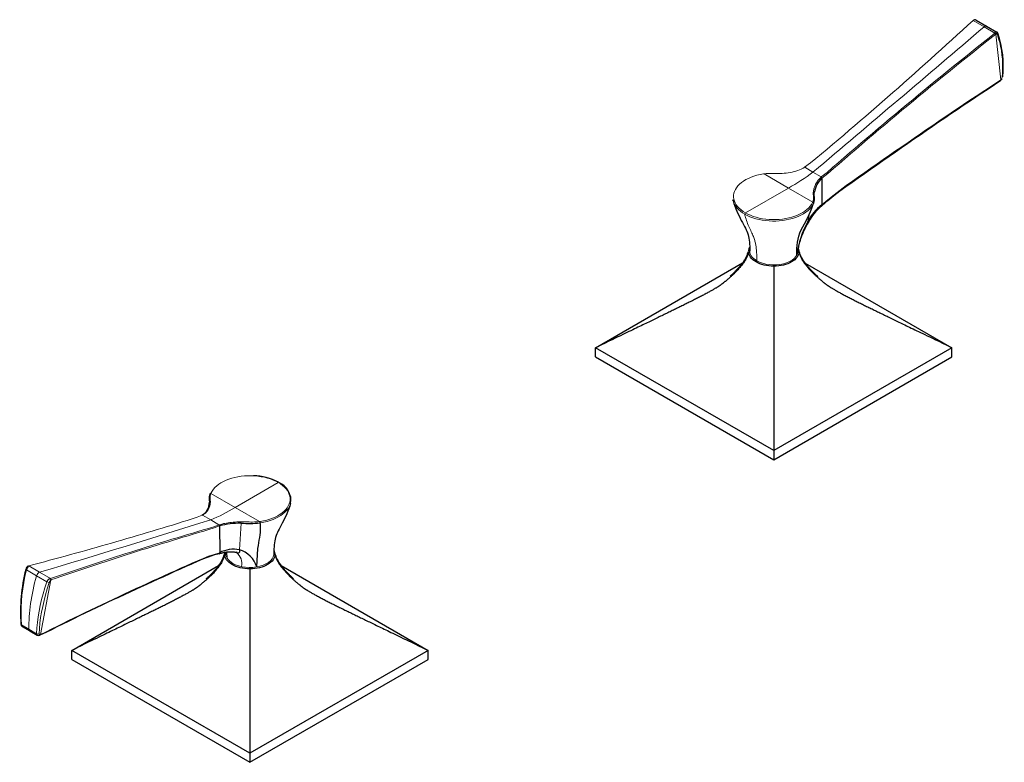
# Model space of a CAD drawing. Units: millimetres. Extents: x 65 to 966, y 259 to 634.
# Drawn here: x 701 to 966, y 283 to 484 of the extents above; entities that cross this region are included whole.
import ezdxf

# ---------------------------------------------------------------- set-up
doc = ezdxf.new("R2010")
doc.units = ezdxf.units.MM
doc.layers.get('0').update_dxf_attribs({"color": 106, "lineweight": 0})

# ---------------------------------------------------------------- blocks, each defined once
blk = doc.blocks.new('d', base_point=(166.35051, 271.420441))
at = {"color": 0, "linetype": 'Continuous', "lineweight": 0}
for p, q in [((957.957416, 483.417476), (960.892289, 481.719626)), ((963.833034, 480.025187), (960.892289, 481.719626)), ((965.410728, 467.435566), (964.042116, 479.728085)), ((965.410784, 467.436276), (965.791915, 468.027807)), ((901.319483, 442.004054), (901.491685, 442.027204)), ((901.491685, 442.027204), (908.075486, 438.202295)), ((912.465345, 443.802341), (914.711655, 442.505432)), ((916.957966, 441.208525), (914.711655, 442.505432)), ((908.075486, 438.202295), (896.451026, 431.515076)), ((914.659535, 434.424743), (908.075486, 438.202295)), ((914.618535, 434.325546), (914.659535, 434.424743)), ((914.659535, 434.424743), (914.898402, 434.145945)), ((914.898402, 434.145945), (914.855455, 434.041549)), ((896.451026, 431.515076), (896.277701, 431.168979)), ((913.288737, 429.14001), (913.662951, 430.971306)), ((758.763186, 351.996798), (770.387646, 358.732349)), ((752.219465, 355.921119), (752.179311, 355.821664)), ((752.179311, 355.821664), (758.763186, 351.996798)), ((765.34716, 348.219203), (758.763186, 351.996798)), ((749.880706, 349.934056), (752.127017, 348.637148)), ((754.373328, 347.34024), (752.127017, 348.637148)), ((765.519029, 348.242906), (765.34716, 348.219203)), ((765.34716, 348.219203), (765.401772, 347.834025)), ((765.547896, 347.854153), (765.488511, 348.23777)), ((759.900871, 340.581484), (760.315206, 347.776572)), ((765.401772, 347.834025), (765.582529, 347.858785)), ((756.487158, 340.005362), (756.616801, 338.27721)), ((702.369947, 335.145107), (705.121997, 333.556211)), ((703.005639, 336.220999), (705.946384, 334.526539)), ((707.874046, 331.967314), (705.121997, 333.556211)), ((708.881256, 332.82871), (705.946384, 334.526539)), ((706.163924, 317.759355), (709.025469, 332.494155)), ((708.574735, 331.78576), (707.874046, 331.967314)), ((703.082304, 319.128549), (701.044658, 320.304984)), ((701.044658, 320.304984), (701.266877, 319.858081)), ((703.082304, 319.128549), (705.119949, 317.952114))]:
    blk.add_line(p, q, dxfattribs=at)
at = {"color": 0, "linetype": 'Continuous', "lineweight": 30}
for p, q in [((958.748335, 483.510356), (961.559, 481.887618)), ((961.559, 481.887618), (964.369664, 480.26488)), ((964.607957, 479.948317), (964.395239, 480.247565)), ((965.735024, 467.647143), (965.339198, 467.250562)), ((917.136808, 440.894653), (916.958679, 441.203088)), ((917.139607, 440.89632), (917.142502, 433.650506)), ((915.054621, 434.652851), (915.056629, 436.807793)), ((893.139717, 434.784062), (893.088808, 435.015545)), ((897.354232, 421.185588), (897.629573, 422.173071)), ((910.708438, 422.002557), (910.905795, 421.185581)), ((856.046889, 395.108715), (895.688182, 417.995626)), ((912.610791, 417.97314), (952.212999, 395.108794)), ((904.130013, 417.112575), (904.129932, 367.348116)), ((856.045121, 392.660245), (856.046889, 395.108715)), ((904.130013, 367.348069), (856.047026, 395.108794)), ((952.213137, 395.108874), (904.129876, 367.34799)), ((952.214905, 392.658362), (952.213137, 395.108874)), ((856.04349, 392.659303), (904.130013, 364.896537)), ((904.131644, 364.897478), (952.214905, 392.658362)), ((904.129876, 367.34799), (904.131644, 364.897478)), ((754.557849, 347.029648), (754.381596, 347.339165)), ((754.554963, 347.028032), (754.557671, 339.78211)), ((764.567699, 335.991383), (764.877898, 340.923717)), ((769.209177, 340.52342), (769.484438, 339.535923)), ((754.407982, 339.523073), (754.557593, 339.782178)), ((755.932875, 339.53593), (755.991529, 339.924421)), ((756.184281, 339.95932), (756.209268, 339.534555)), ((759.25976, 339.833029), (759.052877, 339.905866)), ((714.625533, 313.459057), (754.266826, 336.345968)), ((762.708657, 335.462917), (762.708575, 285.698457)), ((771.189435, 336.323482), (810.791643, 313.459136)), ((709.025469, 332.494155), (708.574735, 331.78576)), ((701.251556, 319.866921), (703.289202, 318.690486)), ((703.289202, 318.690486), (705.311256, 317.523052)), ((705.311322, 317.523012), (705.424067, 317.471742)), ((714.622134, 311.009645), (762.708657, 283.246879)), ((714.623765, 311.010587), (714.625533, 313.459057)), ((762.708657, 285.698411), (714.62567, 313.459136)), ((810.79178, 313.459215), (762.708519, 285.698332)), ((762.710287, 283.24782), (810.793548, 311.008704)), ((810.793548, 311.008704), (810.79178, 313.459215)), ((762.708519, 285.698332), (762.710287, 283.24782))]:
    blk.add_line(p, q, dxfattribs=at)
at = {"color": 0, "linetype": 'Continuous', "lineweight": 0}
for points in [[(957.943909, 483.406342), (956.503967, 482.10907), (955.079102, 480.804871), (953.651062, 479.502716), (952.22052, 478.202087), (950.787415, 476.902588), (949.351685, 475.604279), (947.913147, 474.307312), (946.47168, 473.011749), (945.027283, 471.717712), (943.579834, 470.425262), (942.129272, 469.134491), (940.675659, 467.845459), (939.219055, 466.558197), (937.759338, 465.272736), (936.296631, 463.989044), (934.830994, 462.707062), (933.362244, 461.426758), (931.890503, 460.148132), (930.41571, 458.871124), (928.937805, 457.595764), (927.456726, 456.322052), (925.972473, 455.049896), (924.484985, 453.779327), (922.994446, 452.510284), (921.500977, 451.243011), (920.005005, 449.977783), (918.506714, 448.714844), (917.006714, 447.454132), (915.504944, 446.196564), (913.995422, 444.970673), (912.460999, 443.804962)], [(963.820007, 480.013794), (962.229065, 478.732574), (960.626953, 477.459625), (959.028442, 476.184845), (957.432617, 474.908539), (955.838989, 473.630554), (954.247742, 472.350891), (952.659119, 471.069397), (951.073181, 469.786072), (949.490234, 468.500824), (947.910339, 467.213684), (946.333557, 465.924652), (944.760071, 464.633698), (943.189819, 463.340912), (941.622925, 462.046234), (940.059204, 460.749725), (938.498657, 459.451355), (936.941223, 458.151093), (935.386841, 456.848938), (933.835571, 455.544861), (932.287415, 454.2388), (930.74231, 452.930695), (929.200195, 451.620605), (927.661011, 450.308502), (926.125, 448.994537), (924.592468, 447.679108), (923.063721, 446.362488), (921.539246, 445.044708), (920.019287, 443.726013), (918.498291, 442.434509), (916.962463, 441.206024)], [(964.042114, 479.728088), (962.453918, 478.447083), (960.852295, 477.175415), (959.252869, 475.901154), (957.655945, 474.625732), (956.061584, 473.348694), (954.470032, 472.069916), (952.881409, 470.789368), (951.295776, 469.506989), (949.713196, 468.222687), (948.133789, 466.936462), (946.557495, 465.648254), (944.984436, 464.358154), (943.41449, 463.066101), (941.847656, 461.772125), (940.283997, 460.476227), (938.723389, 459.178436), (937.165894, 457.878723), (935.611572, 456.577057), (934.060364, 455.273529), (932.51239, 453.968109), (930.96759, 452.660797), (929.426025, 451.351562), (927.887695, 450.040314), (926.352661, 448.726959), (924.820801, 447.411438), (923.291931, 446.094666), (921.766296, 444.775848), (920.243713, 443.455536), (918.718567, 442.159912), (917.139587, 440.89682)], [(965.791931, 468.027802), (965.868958, 469.318756), (965.900635, 470.581879), (965.887268, 471.81601), (965.827637, 473.018616), (965.720398, 474.187561), (965.567444, 475.321991), (965.368225, 476.419861), (965.122131, 477.479553), (964.829224, 478.500275), (964.472168, 479.528229)], [(917.142517, 433.650513), (918.75885, 435.052032), (920.392517, 436.3862), (922.040588, 437.650421), (923.699463, 438.849182), (925.361938, 440.031464), (927.026306, 441.209381), (928.691956, 442.384155), (930.358582, 443.555054), (932.025818, 444.722748), (933.693176, 445.887177), (935.360413, 447.048615), (937.027344, 448.207245), (938.693726, 449.363098), (940.359558, 450.516205), (942.024902, 451.666595), (943.68988, 452.814148), (945.354675, 453.95874), (947.019653, 455.10022), (948.685242, 456.238373), (950.351868, 457.372925), (952.020142, 458.503601), (953.690491, 459.630096), (955.363708, 460.752075), (957.040283, 461.869141), (958.720947, 462.980927), (960.406372, 464.087189), (962.096985, 465.187378), (963.76593, 466.298035), (965.410706, 467.435577)], [(896.45105, 431.515076), (895.83728, 431.900482), (895.280945, 432.313934), (894.786499, 432.752899), (894.357361, 433.214264), (893.996216, 433.69458), (893.70575, 434.190857), (893.487854, 434.699615), (893.34436, 435.217102), (893.276184, 435.739624), (893.283875, 436.263611), (893.367371, 436.785431), (893.526062, 437.301392), (893.758545, 437.8078), (894.06366, 438.3013), (894.440063, 438.778839), (894.885071, 439.237152), (895.394714, 439.672821), (895.96521, 440.082489), (896.592712, 440.462891), (897.273132, 440.811615), (898.002319, 441.126221), (898.776184, 441.404388), (899.588318, 441.643982), (900.430603, 441.843079), (901.319458, 442.004059)], [(901.491638, 442.027313), (902.027466, 442.086548), (902.568604, 442.127747), (903.112671, 442.1521), (903.658203, 442.159485), (904.203369, 442.144897), (904.746155, 442.115204), (905.291321, 442.107574), (905.836975, 442.119019), (906.382141, 442.143524), (906.925903, 442.183655), (907.467224, 442.240265), (908.005066, 442.313599), (908.538147, 442.403961), (909.065308, 442.511719), (909.585144, 442.637329), (910.096436, 442.781219), (910.597412, 442.944122), (911.086365, 443.12674), (911.561279, 443.329712), (912.019165, 443.553192), (912.465332, 443.802338)], [(914.659546, 434.424744), (914.735596, 434.640411), (914.795959, 434.857819), (914.841553, 435.076355), (914.872925, 435.295715), (914.890076, 435.515656), (914.891602, 435.735809), (914.871948, 435.955658), (914.83551, 436.175659), (914.802856, 436.398285), (914.79071, 436.622955), (914.792725, 436.848999), (914.803284, 437.076172), (914.823425, 437.304443), (914.854675, 437.533691), (914.897278, 437.763855), (914.951233, 437.994751), (915.016479, 438.226227), (915.09314, 438.458191), (915.181213, 438.69046), (915.280823, 438.922821), (915.39209, 439.155182), (915.515137, 439.387299), (915.650208, 439.618988), (915.797485, 439.849976), (915.957336, 440.080017), (916.130005, 440.308838), (916.315613, 440.536072), (916.514343, 440.761078), (916.726196, 440.983246), (916.957947, 441.208527)], [(896.27771, 431.168976), (895.679138, 431.543243), (895.133789, 431.943726), (894.645325, 432.367981), (894.216675, 432.813324), (893.850647, 433.276886), (893.5495, 433.755798), (893.315125, 434.247009), (893.139648, 434.784058)], [(896.27771, 431.168976), (896.961487, 430.806061), (897.695557, 430.477234), (898.474487, 430.184937), (899.292847, 429.931396), (900.144897, 429.718262), (901.024719, 429.546967), (901.926392, 429.418823), (902.843689, 429.334595), (903.77002, 429.294739), (904.698853, 429.299622), (905.623596, 429.349426), (906.537964, 429.443726), (907.435486, 429.581787), (908.309937, 429.762695), (909.15509, 429.985168), (909.965149, 430.247589), (910.734314, 430.548218), (911.457336, 430.884918), (912.129028, 431.255249), (912.744629, 431.656677), (913.299988, 432.086365), (913.791382, 432.541382), (914.215027, 433.018585), (914.568237, 433.514557), (914.856384, 434.042694)], [(896.45105, 431.515076), (897.11731, 431.160339), (897.833862, 430.839905), (898.593689, 430.554626), (899.392212, 430.306854), (900.223633, 430.098389), (901.082336, 429.930664), (901.962219, 429.804871), (902.857666, 429.721893), (903.762329, 429.682251), (904.669434, 429.686432), (905.572754, 429.734283), (906.466064, 429.8255), (907.342896, 429.95932), (908.197388, 430.134979), (909.024353, 430.351807), (909.818176, 430.608154), (910.572815, 430.901855), (911.28241, 431.230713), (911.941467, 431.592468), (912.545654, 431.984772), (913.091003, 432.405212), (913.573608, 432.851349), (913.989624, 433.31958), (914.335693, 433.805267), (914.619202, 434.32547)], [(896.27771, 431.168976), (896.338684, 430.897614), (896.421021, 430.577759), (896.522522, 430.219666), (896.640686, 429.833557), (896.773193, 429.429749), (896.917786, 429.018433), (897.07196, 428.609833), (897.233459, 428.20993), (897.399719, 427.819733), (897.56842, 427.439789), (897.737122, 427.070709), (897.903381, 426.713135), (898.064697, 426.367645), (898.21875, 426.034882), (898.363037, 425.715363), (898.495178, 425.40979), (898.613586, 425.118225), (898.719238, 424.8396), (898.813293, 424.572571), (898.896973, 424.315887), (898.971497, 424.068237), (899.038147, 423.828308), (899.098145, 423.594818), (899.15271, 423.366211), (899.202637, 423.138153), (899.248535, 422.904572), (899.291016, 422.659271), (899.330627, 422.396271), (899.367615, 422.115021), (899.401855, 421.821075), (899.433044, 421.521118), (899.459778, 421.2323), (899.480469, 420.973846), (899.497681, 420.70929), (899.514282, 420.392517), (899.527161, 420.041718), (899.53302, 419.679596), (899.534058, 419.339996), (899.535828, 419.004761), (899.533875, 418.582062)], [(770.387634, 358.732361), (769.720581, 359.086517), (769.005005, 359.407562), (768.2453, 359.692902), (767.446777, 359.940582), (766.615479, 360.149109), (765.756592, 360.316833), (764.876038, 360.442749), (763.980408, 360.525757), (763.075989, 360.565308), (762.168945, 360.561157), (761.265686, 360.513275), (760.372498, 360.422028), (759.495728, 360.288208), (758.641296, 360.112518), (757.814392, 359.895721), (757.020691, 359.639343), (756.266052, 359.345642), (755.556458, 359.016846), (754.897278, 358.655151), (754.292908, 358.262909), (753.747437, 357.842499), (753.264954, 357.396301), (752.849121, 356.927917), (752.503235, 356.442108), (752.219482, 355.921112)], [(770.387634, 358.732361), (771.002441, 358.347443), (771.5578, 357.933472), (772.052185, 357.494476), (772.481445, 357.033142), (772.84259, 356.552765), (773.132996, 356.056641), (773.350708, 355.548279), (773.494202, 355.030914), (773.5625, 354.50827), (773.55481, 353.984222), (773.471375, 353.462372), (773.312683, 352.94635), (773.0802, 352.43988), (772.775085, 351.94635), (772.398682, 351.46875), (771.953674, 351.010345), (771.44397, 350.574585), (770.873352, 350.164917), (770.245667, 349.784515), (769.565063, 349.435852), (768.835693, 349.121185), (768.061829, 348.842865), (767.249695, 348.602997), (766.407471, 348.403625), (765.519165, 348.242523)], [(771.694824, 357.81955), (772.211853, 357.369843), (772.661377, 356.896729), (773.040222, 356.403564), (773.345947, 355.893799), (773.576172, 355.370911), (773.729431, 354.838562), (773.804932, 354.300629), (773.802002, 353.760956), (773.720215, 353.223389), (773.560364, 352.691681), (773.323608, 352.169617), (773.011658, 351.660858), (772.626648, 351.169067), (772.171509, 350.697662), (771.64917, 350.250061), (771.063538, 349.829407), (770.418823, 349.43866), (769.719421, 349.080688), (768.970459, 348.757904), (768.177124, 348.472565), (767.344788, 348.226807), (766.479675, 348.022247), (765.582764, 347.859558)], [(752.179138, 355.821686), (752.103027, 355.605011), (752.042725, 355.386597), (751.99707, 355.167023), (751.965759, 354.946625), (751.948608, 354.72583), (751.947083, 354.504852), (751.966736, 354.28421), (752.003235, 354.065247), (752.035889, 353.848389), (752.047974, 353.632202), (752.045898, 353.417145), (752.0354, 353.20343), (752.015198, 352.991241), (751.983887, 352.780853), (751.941284, 352.572601), (751.887268, 352.366791), (751.82196, 352.163727), (751.745239, 351.963715), (751.657104, 351.76709), (751.557434, 351.574188), (751.446106, 351.385345), (751.322998, 351.200897), (751.187866, 351.02124), (751.040466, 350.846832), (750.880554, 350.67804), (750.707825, 350.51535), (750.522034, 350.359283), (750.323242, 350.210449), (750.111267, 350.06958), (749.880676, 349.934052)], [(703.018677, 336.225189), (704.420227, 336.611298), (705.833984, 336.988068), (707.244629, 337.366486), (708.653076, 337.746155), (710.059631, 338.126984), (711.464478, 338.509003), (712.867371, 338.892303), (714.268311, 339.276886), (715.667053, 339.662842), (717.063538, 340.050232), (718.457642, 340.439026), (719.849304, 340.829285), (721.238525, 341.221008), (722.625183, 341.614227), (724.009277, 342.008881), (725.390808, 342.404968), (726.769836, 342.802521), (728.146362, 343.201508), (729.520508, 343.601929), (730.892273, 344.003815), (732.261597, 344.407135), (733.62854, 344.81192), (734.993042, 345.218201), (736.355225, 345.625977), (737.715088, 346.035217), (739.072632, 346.445923), (740.427734, 346.858032), (741.780212, 347.271484), (743.129761, 347.686249), (744.476257, 348.102264), (745.819153, 348.518372), (747.159058, 348.938965), (748.501465, 349.397858), (749.876221, 349.936584)], [(765.347168, 348.219208), (764.878296, 348.1651), (764.40509, 348.124969), (763.929321, 348.09787), (763.451965, 348.08371), (762.974121, 348.084106), (762.497131, 348.100616), (762.021973, 348.132629), (761.544434, 348.148102), (761.066589, 348.152893), (760.589111, 348.151794), (760.112488, 348.143372), (759.63739, 348.127045), (759.164551, 348.102936), (758.694824, 348.071228), (758.228943, 348.032074), (757.767761, 347.985474), (757.312134, 347.931458), (756.862976, 347.870087), (756.421387, 347.801239), (755.988525, 347.724762), (755.565613, 347.640503), (755.154297, 347.548401), (754.756653, 347.448456), (754.373352, 347.34024)], [(708.894775, 332.832642), (710.248657, 333.28299), (711.587036, 333.73996), (712.928345, 334.19516), (714.271912, 334.648987), (715.617676, 335.101685), (716.965759, 335.553223), (718.316223, 336.00354), (719.66925, 336.452545), (721.024841, 336.900177), (722.383118, 337.346375), (723.744141, 337.791077), (725.107788, 338.234253), (726.474182, 338.675903), (727.843323, 339.115967), (729.215027, 339.554474), (730.589478, 339.991455), (731.966492, 340.42688), (733.346252, 340.860809), (734.728638, 341.293243), (736.113708, 341.724182), (737.501587, 342.153625), (738.892151, 342.581573), (740.285583, 343.008026), (741.681824, 343.432983), (743.080872, 343.856476), (744.482605, 344.278473), (745.886719, 344.698914), (747.292969, 345.117767), (748.701172, 345.534973), (750.110779, 345.949524), (751.522278, 346.364716), (752.941528, 346.815369), (754.377686, 347.337646)], [(709.025452, 332.494141), (710.379578, 332.943054), (711.719666, 333.401733), (713.061096, 333.857727), (714.404724, 334.312683), (715.750732, 334.766785), (717.099121, 335.219421), (718.450012, 335.670746), (719.803528, 336.120697), (721.159729, 336.569214), (722.518677, 337.016205), (723.88031, 337.46167), (725.24469, 337.905609), (726.611816, 338.347992), (727.981689, 338.788849), (729.354187, 339.22818), (730.72937, 339.665955), (732.107178, 340.102173), (733.48761, 340.536835), (734.870605, 340.96994), (736.256287, 341.401459), (737.644592, 341.831421), (739.035583, 342.259857), (740.42926, 342.686768), (741.825562, 343.112061), (743.224487, 343.535675), (744.626038, 343.95752), (746.03009, 344.377502), (747.436707, 344.795776), (748.84613, 345.213837), (750.25769, 345.628204), (751.672607, 346.045685), (753.096863, 346.497864), (754.554993, 347.028534)], [(754.557678, 339.782104), (753.06958, 339.3508), (751.572266, 338.850311), (750.067444, 338.281769), (748.556458, 337.645172), (747.043945, 336.976349), (745.532349, 336.301697), (744.02179, 335.625519), (742.511597, 334.945282), (741.001587, 334.261932), (739.491516, 333.575623), (737.981018, 332.886353), (736.46991, 332.194305), (734.958069, 331.499664), (733.445312, 330.80246), (731.931641, 330.102722), (730.417114, 329.400482), (728.901672, 328.695679), (727.385559, 327.988281), (725.869019, 327.278168), (724.352234, 326.565216), (722.83551, 325.849243), (721.319275, 325.130096), (719.803955, 324.407532), (718.289917, 323.681335), (716.777649, 322.951294), (715.267639, 322.217133), (713.760376, 321.478516), (712.256409, 320.735413), (710.756348, 319.987213), (709.260559, 319.234436), (707.735168, 318.496063), (706.16394, 317.759369)], [(702.369934, 335.145111), (701.987854, 333.433685), (701.665405, 331.729645), (701.4021, 330.036865), (701.19751, 328.359131), (701.05127, 326.700287), (700.963013, 325.063843), (700.932434, 323.453094), (700.95929, 321.871399), (701.044678, 320.304993)], [(707.874023, 331.967316), (707.356934, 330.347443), (706.88916, 328.740295), (706.472412, 327.148407), (706.108459, 325.574219), (705.79895, 324.020294), (705.545105, 322.489197), (705.347534, 320.983673), (705.206909, 319.506439), (705.119934, 317.952118)], [(705.827759, 317.937408), (705.908081, 319.359589), (706.045105, 320.812439), (706.236938, 322.292725), (706.484924, 323.799103), (706.787964, 325.328827), (707.143921, 326.87793), (707.552612, 328.444641), (708.01239, 330.026398), (708.574707, 331.785767)], [(705.119934, 317.952118), (705.138916, 317.776062), (705.197205, 317.63446), (705.291565, 317.535461), (705.416748, 317.484863), (705.565491, 317.485596), (705.753418, 317.549225)], [(705.753418, 317.549225), (705.815918, 317.529541), (705.872498, 317.515961), (705.925354, 317.511383), (705.975098, 317.517273), (706.020935, 317.533539), (706.061523, 317.559753), (706.095703, 317.595215), (706.122925, 317.63916), (706.144531, 317.69165), (706.16394, 317.759369)], [(706.16394, 317.76004), (706.030884, 317.708435), (705.920593, 317.724243), (705.849854, 317.804718), (705.827759, 317.937408)]]:
    blk.add_lwpolyline(points, dxfattribs=at)
at = {"color": 0, "linetype": 'Continuous', "lineweight": 30}
for points in [[(917.065063, 433.430481), (918.672913, 434.834808), (920.306335, 436.166718), (921.955688, 437.429199), (923.613159, 438.632965), (925.275208, 439.808472), (926.939636, 440.981567), (928.605652, 442.155151), (930.272644, 443.328003), (931.940186, 444.498993), (933.607788, 445.666931), (935.275024, 446.831055), (936.941895, 447.991486), (938.608398, 449.148499), (940.274597, 450.302307), (941.94043, 451.453125), (943.605896, 452.601227), (945.271057, 453.746796), (946.936096, 454.889862), (948.601746, 456.029846), (950.268677, 457.166168), (951.937744, 458.298187), (953.609131, 459.425781), (955.282471, 460.549255), (956.95752, 461.668945), (958.635803, 462.783752), (960.326111, 463.887817), (962.021301, 464.985901), (963.683777, 466.103638), (965.345581, 467.254639)], [(914.898376, 434.145935), (915.03009, 434.550934), (915.107117, 434.961182), (915.126343, 435.37442), (915.101074, 435.790375), (915.064209, 436.210266), (915.050659, 436.635284), (915.086914, 437.134033)], [(893.148071, 434.751343), (893.369629, 434.003632), (893.61499, 433.297058), (893.872192, 432.622192), (894.145996, 431.959045), (894.438538, 431.301758), (894.744202, 430.660339), (895.055237, 430.044891), (895.366211, 429.454834), (895.671753, 428.889465), (895.966248, 428.349396), (896.238403, 427.843811), (896.474915, 427.384003), (896.67981, 426.952026), (896.862366, 426.521729), (897.028198, 426.073059), (897.179077, 425.598297), (897.29895, 425.146088), (897.396057, 424.66803), (897.481812, 424.123108), (897.55249, 423.568054), (897.60144, 423.034729), (897.625977, 422.48233), (897.630737, 421.898804), (897.630188, 421.259644)], [(910.902039, 425.230804), (911.196289, 426.084198), (911.553406, 426.91568), (911.960266, 427.729675), (912.395386, 428.536438), (912.836731, 429.348114), (913.270386, 430.174103), (913.686768, 431.021912), (914.077148, 431.898285), (914.439636, 432.803314), (914.78894, 433.807556)], [(913.156799, 428.430206), (912.962524, 428.100708), (912.775208, 427.761932), (912.594727, 427.414825), (912.420959, 427.060333), (912.253906, 426.699371), (912.093201, 426.33313), (911.938477, 425.963135), (911.789124, 425.59082), (911.645325, 425.217072), (911.507263, 424.842438), (911.375366, 424.467468), (911.249878, 424.092834), (911.131714, 423.719788), (911.021912, 423.349762), (910.921753, 422.984436), (910.83313, 422.625854), (910.758118, 422.277557), (910.701172, 421.956848), (910.663391, 421.670227), (910.640259, 421.401306), (910.629211, 421.176208)], [(910.358459, 420.163696), (910.352051, 421.029785), (910.367737, 421.8909), (910.431885, 422.741486), (910.536865, 423.581909), (910.685303, 424.410309), (910.902039, 425.230804)], [(897.348694, 421.027771), (897.117371, 420.230499), (896.922119, 419.721924), (896.746033, 419.338837), (896.582275, 419.020569), (896.426941, 418.742615), (896.27655, 418.492004), (896.127869, 418.259857), (895.978149, 418.039581), (895.825317, 417.826202), (895.667847, 417.616211), (895.505188, 417.40744), (895.337341, 417.198822), (895.164856, 416.990204), (894.988586, 416.782196), (894.809692, 416.575714), (894.629211, 416.371857), (894.448303, 416.171722), (894.267944, 415.976227), (894.088806, 415.786041), (893.91156, 415.601593), (893.736572, 415.423126), (893.564209, 415.250732), (893.394592, 415.084259), (893.227966, 414.923553), (893.064392, 414.768463), (892.903931, 414.618774), (892.746704, 414.474243), (892.592773, 414.334717), (892.442322, 414.200104), (892.295471, 414.070251), (892.152344, 413.945068), (892.013062, 413.824554), (891.877808, 413.708588), (891.746704, 413.597229), (891.619873, 413.490356), (891.497375, 413.38797), (891.379272, 413.289978), (891.265625, 413.19632), (891.156433, 413.106873), (891.051514, 413.021515), (890.950867, 412.940125), (890.85437, 412.862457), (890.761719, 412.788391), (890.672791, 412.717651), (890.587341, 412.650024), (890.505005, 412.585236), (890.425537, 412.523071), (890.348633, 412.463226), (890.273865, 412.405396), (890.200867, 412.349365), (890.129333, 412.2948), (890.058777, 412.241455), (889.98877, 412.188965), (889.918884, 412.137115), (889.848694, 412.085541), (889.777588, 412.033997), (889.7052, 411.982147), (889.63092, 411.929688), (889.55426, 411.876343), (889.474609, 411.821747), (889.391418, 411.765625), (889.304199, 411.707672), (889.21228, 411.647583), (889.115173, 411.585083), (889.012329, 411.519867), (888.903259, 411.45166), (888.787415, 411.38028), (888.66449, 411.305481), (888.534058, 411.227081), (888.395813, 411.144928), (888.249451, 411.058899), (888.094849, 410.968903), (887.931824, 410.874939), (887.760376, 410.776978), (887.580566, 410.675049), (887.392395, 410.569214), (887.196167, 410.459625), (886.992065, 410.346405), (886.780334, 410.229767), (886.561401, 410.109833), (886.335632, 409.986908), (886.103455, 409.861176), (885.865295, 409.732941), (885.621704, 409.602417), (885.373047, 409.46991), (885.119934, 409.335632), (884.862793, 409.199921), (884.602112, 409.062927), (884.338257, 408.924927), (884.071716, 408.786163), (883.802795, 408.64679), (883.531982, 408.506989), (883.25946, 408.366913), (882.985535, 408.226715), (882.710449, 408.086456), (882.434387, 407.946259), (882.157471, 407.806183), (881.879822, 407.666229), (881.601562, 407.526428), (881.322754, 407.38678), (881.043274, 407.247314), (880.763245, 407.107941), (880.482544, 406.968628), (880.201111, 406.829315), (879.918884, 406.689941), (879.635803, 406.550476), (879.351685, 406.410767), (879.066406, 406.270782), (878.779907, 406.130402), (878.491943, 405.989532), (878.202454, 405.848114), (877.911255, 405.706024), (877.618225, 405.563202), (877.323181, 405.419525), (877.02594, 405.274933), (876.72644, 405.129303), (876.424377, 404.982544), (876.119751, 404.834595), (875.812317, 404.685364), (875.501892, 404.534729), (875.188354, 404.382629), (874.87146, 404.228973), (874.551147, 404.073639), (874.227112, 403.916565), (873.899292, 403.75766), (873.567322, 403.596802), (873.23114, 403.433868), (872.890442, 403.268768), (872.544983, 403.101379), (872.194519, 402.93158), (871.838806, 402.759216), (871.477478, 402.584167), (871.110229, 402.40625), (870.736694, 402.225281), (870.356506, 402.041077), (869.969177, 401.853455), (869.574219, 401.662109), (869.171143, 401.466827), (868.759216, 401.267273), (868.33783, 401.063141), (867.906189, 400.854034), (867.463379, 400.639496), (867.008301, 400.419037), (866.539795, 400.192047), (866.056458, 399.957916), (865.55658, 399.715729), (865.038086, 399.464569), (864.498352, 399.203094), (863.934021, 398.929688), (863.340576, 398.642181), (862.711853, 398.337616), (862.039551, 398.011932), (861.312256, 397.659576), (860.51416, 397.272919), (859.623779, 396.841583), (858.611816, 396.351318), (857.438843, 395.783051), (856.047119, 395.108826)], [(893.543335, 415.232941), (893.513977, 415.214386), (893.436279, 415.165375), (893.348206, 415.109161), (893.26123, 415.052765), (893.174927, 414.996063), (893.091003, 414.940216), (893.01123, 414.886475), (892.9375, 414.836151), (892.87146, 414.790405), (892.813293, 414.74939), (892.761536, 414.71225), (892.714539, 414.677948), (892.670837, 414.64563), (892.628845, 414.614258), (892.587402, 414.582886), (892.545471, 414.550415), (892.502075, 414.515839), (892.45636, 414.47821), (892.411621, 414.440521), (892.378296, 414.41214), (892.367126, 414.402985), (892.388977, 414.422913), (892.455322, 414.482849), (892.575012, 414.593018), (892.738464, 414.745544), (892.915405, 414.912109), (893.082642, 415.071136), (893.232483, 415.215607), (893.373657, 415.354309), (893.517212, 415.498383), (893.671326, 415.656006), (893.837524, 415.828857), (894.009705, 416.010315), (894.180908, 416.193237), (894.344421, 416.370575), (894.497986, 416.540161), (894.645813, 416.706909), (894.791443, 416.875), (894.936584, 417.046509), (895.082947, 417.22345), (895.230835, 417.406006), (895.378052, 417.591553), (895.5224, 417.777252), (895.661865, 417.96051), (895.79541, 418.140503), (895.922363, 418.316711), (896.041931, 418.488678), (896.154175, 418.656891), (896.260437, 418.824127), (896.362488, 418.9935), (896.462036, 419.168091), (896.560181, 419.349854), (896.656311, 419.537262), (896.749451, 419.72818), (896.838806, 419.920532), (896.923401, 420.112183), (897.002625, 420.301849), (897.076721, 420.489868), (897.145874, 420.676819), (897.210266, 420.86322), (897.270813, 421.051819)], [(910.911316, 421.027771), (911.142639, 420.242676), (911.337891, 419.74234), (911.513977, 419.36557), (911.677734, 419.052368), (911.833069, 418.778625), (911.983459, 418.531525), (912.132141, 418.302399), (912.28186, 418.084686), (912.434692, 417.873535), (912.592163, 417.665466), (912.754822, 417.458313), (912.922668, 417.251068), (913.095154, 417.04364), (913.271423, 416.836517), (913.450378, 416.630707), (913.630798, 416.427277), (913.811707, 416.227356), (913.992065, 416.031799), (914.171204, 415.84137), (914.348511, 415.656494), (914.523438, 415.477417), (914.695862, 415.304199), (914.865417, 415.13678), (915.032043, 414.975037), (915.195679, 414.818756), (915.356079, 414.667786), (915.513306, 414.521912), (915.667236, 414.380981), (915.817688, 414.244904), (915.964539, 414.113586), (916.107666, 413.986908), (916.246948, 413.864868), (916.382202, 413.747437), (916.513306, 413.634583), (916.640198, 413.526245), (916.762634, 413.422394), (916.880737, 413.322998), (916.994385, 413.227966), (917.103638, 413.137177), (917.208496, 413.050537), (917.309143, 412.967896), (917.405701, 412.889038), (917.498291, 412.813812), (917.587219, 412.741974), (917.672668, 412.673309), (917.755005, 412.607544), (917.834473, 412.544403), (917.911377, 412.483643), (917.986145, 412.424988), (918.059143, 412.368134), (918.130676, 412.312805), (918.201233, 412.258698), (918.27124, 412.205505), (918.341125, 412.152954), (918.411377, 412.100769), (918.482422, 412.048584), (918.55481, 411.996155), (918.629089, 411.943146), (918.70575, 411.889221), (918.7854, 411.834106), (918.868591, 411.777466), (918.955872, 411.719025), (919.047791, 411.658447), (919.144897, 411.595459), (919.247742, 411.529785), (919.356812, 411.461151), (919.472595, 411.389313), (919.59552, 411.314087), (919.725952, 411.23526), (919.864197, 411.152679), (920.010559, 411.066254), (920.165222, 410.975891), (920.328186, 410.881531), (920.499634, 410.783173), (920.679504, 410.680878), (920.867615, 410.574707), (921.063843, 410.464783), (921.268005, 410.351227), (921.479675, 410.234222), (921.698608, 410.114014), (921.924377, 409.990784), (922.156616, 409.864777), (922.394714, 409.736237), (922.638367, 409.605469), (922.886963, 409.472717), (923.140076, 409.338226), (923.397217, 409.20224), (923.657959, 409.065063), (923.921753, 408.92688), (924.188354, 408.787903), (924.457214, 408.648376), (924.728088, 408.508423), (925.00061, 408.368195), (925.274536, 408.227844), (925.549622, 408.087494), (925.825684, 407.947174), (926.102539, 407.806976), (926.380188, 407.666901), (926.658447, 407.527039), (926.937317, 407.387329), (927.216736, 407.247772), (927.496765, 407.108337), (927.777466, 406.968964), (928.058899, 406.82959), (928.341125, 406.690186), (928.624207, 406.550659), (928.908386, 406.41095), (929.193604, 406.270905), (929.480164, 406.130493), (929.768066, 405.989624), (930.057556, 405.848175), (930.348755, 405.706085), (930.641785, 405.563232), (930.93689, 405.419556), (931.23407, 405.274933), (931.53363, 405.129303), (931.835632, 404.982544), (932.140259, 404.834595), (932.447754, 404.685333), (932.758118, 404.534698), (933.071716, 404.382599), (933.38855, 404.228943), (933.708862, 404.073608), (934.032898, 403.916534), (934.360779, 403.757629), (934.692688, 403.596741), (935.02887, 403.433838), (935.369568, 403.268738), (935.715027, 403.101349), (936.065491, 402.931549), (936.421265, 402.759186), (936.782593, 402.584137), (937.14978, 402.406189), (937.523315, 402.22525), (937.903564, 402.041046), (938.290833, 401.853394), (938.685791, 401.662048), (939.088928, 401.466766), (939.500793, 401.267212), (939.92218, 401.06308), (940.353821, 400.853973), (940.796692, 400.639435), (941.25177, 400.418976), (941.720215, 400.191986), (942.203613, 399.957855), (942.70343, 399.715668), (943.221924, 399.464478), (943.761658, 399.203033), (944.325989, 398.929626), (944.919495, 398.64212), (945.548157, 398.337524), (946.220459, 398.011841), (946.947754, 397.659485), (947.74585, 397.272858), (948.63623, 396.841492), (949.648254, 396.351227), (950.821228, 395.78299), (952.212891, 395.108734)], [(914.85022, 415.151642), (914.939087, 415.095215), (915.029053, 415.03714), (915.120361, 414.977356), (915.210327, 414.917725), (915.29541, 414.860565), (915.372314, 414.808136), (915.439392, 414.761627), (915.498108, 414.720154), (915.550476, 414.682617), (915.598267, 414.647949), (915.643372, 414.614929), (915.687317, 414.582123), (915.73175, 414.548126), (915.778259, 414.511475), (915.828064, 414.471008), (915.877625, 414.429962), (915.919067, 414.395325), (915.944336, 414.374176), (915.945557, 414.373627), (915.91095, 414.404572), (915.820068, 414.487518), (915.672668, 414.624481), (915.490662, 414.795593), (915.308899, 414.96814), (915.14386, 415.126709), (914.99353, 415.273499), (914.84375, 415.422974), (914.679932, 415.589966), (914.504944, 415.771271), (914.325562, 415.959778), (914.1474, 416.149536), (913.973816, 416.33728), (913.8078, 416.519989), (913.649902, 416.69754), (913.496399, 416.874115), (913.343506, 417.054352), (913.188232, 417.241486), (913.032043, 417.433838), (912.877075, 417.628571), (912.725586, 417.822906), (912.579407, 418.014771), (912.439575, 418.203156), (912.307312, 418.387115), (912.183594, 418.565918), (912.067627, 418.741211), (911.957703, 418.916321), (911.851929, 419.094635), (911.748596, 419.279175), (911.647461, 419.470215), (911.549133, 419.666199), (911.454163, 419.865662), (911.36322, 420.067078), (911.276917, 420.26889), (911.195801, 420.469666), (911.120483, 420.667816), (911.051575, 420.861877), (910.989136, 421.052185)], [(773.690735, 353.102051), (773.46875, 352.353119), (773.223145, 351.645844), (772.965515, 350.970093), (772.691162, 350.305939), (772.39801, 349.647491), (772.092041, 349.005493), (771.780701, 348.389282), (771.46936, 347.798615), (771.163208, 347.232819), (770.868225, 346.692139), (770.596497, 346.186951), (770.360413, 345.727509), (770.155273, 345.294708), (769.972839, 344.863586), (769.806946, 344.412964), (769.656433, 343.937744), (769.53717, 343.485504), (769.440369, 343.005493), (769.354492, 342.457947), (769.285706, 341.905243), (769.237366, 341.36673), (769.212402, 340.810303), (769.207825, 340.234619), (769.208496, 339.609985)], [(764.877869, 340.923706), (764.994995, 341.7453), (765.12439, 342.503418), (765.257629, 343.212677), (765.384399, 343.899261), (765.494141, 344.588257), (765.576904, 345.293335), (765.621399, 346.025391), (765.622009, 346.78775), (765.584045, 347.664124)], [(754.407959, 339.523041), (752.925903, 339.097595), (751.442078, 338.602173), (749.94342, 338.037811), (748.437561, 337.403198), (746.926758, 336.736572), (745.413696, 336.060669), (743.9021, 335.382751), (742.391846, 334.703125), (740.881531, 334.019989), (739.37085, 333.333496), (737.859863, 332.644318), (736.348267, 331.952667), (734.835999, 331.258606), (733.322693, 330.562164), (731.808289, 329.863403), (730.292908, 329.162201), (728.776917, 328.458466), (727.260437, 327.752075), (725.743774, 327.042938), (724.227112, 326.330933), (722.710754, 325.615967), (721.194702, 324.897949), (719.678833, 324.17688), (718.163269, 323.452667), (716.648621, 322.724976), (715.137085, 321.992798), (713.630737, 321.255157), (712.131897, 320.510986), (710.63562, 319.762482), (709.125977, 319.016693), (707.595398, 318.278107), (706.017578, 317.531921)], [(755.927368, 339.378113), (755.696045, 338.580841), (755.500793, 338.072266), (755.324646, 337.689178), (755.16095, 337.370911), (755.005554, 337.092957), (754.855164, 336.842346), (754.706543, 336.610199), (754.556824, 336.389923), (754.403931, 336.176544), (754.246521, 335.966553), (754.083862, 335.757782), (753.916016, 335.549164), (753.74353, 335.340546), (753.567261, 335.132538), (753.388306, 334.926056), (753.207886, 334.722198), (753.026978, 334.522064), (752.846558, 334.326569), (752.667419, 334.136383), (752.490173, 333.951935), (752.315186, 333.773468), (752.142822, 333.601074), (751.973267, 333.434601), (751.80658, 333.273895), (751.643005, 333.118805), (751.482544, 332.969116), (751.325317, 332.824585), (751.171448, 332.685059), (751.020996, 332.550446), (750.874146, 332.420593), (750.730957, 332.29541), (750.591736, 332.174896), (750.456421, 332.058929), (750.325317, 331.947571), (750.198486, 331.840698), (750.075989, 331.738312), (749.957947, 331.64032), (749.844299, 331.546661), (749.735046, 331.457214), (749.630188, 331.371857), (749.529541, 331.290466), (749.432983, 331.212799), (749.340393, 331.138733), (749.251465, 331.067993), (749.165955, 331.000366), (749.083679, 330.935577), (749.004211, 330.873413), (748.927246, 330.813568), (748.852478, 330.755737), (748.779541, 330.699707), (748.707947, 330.645142), (748.63739, 330.591797), (748.567383, 330.539307), (748.497559, 330.487457), (748.427307, 330.435883), (748.356262, 330.384338), (748.283875, 330.332489), (748.209595, 330.280029), (748.132874, 330.226685), (748.053223, 330.172089), (747.970093, 330.115967), (747.882812, 330.058014), (747.790894, 329.997925), (747.693787, 329.935425), (747.590942, 329.870209), (747.481873, 329.802002), (747.366089, 329.730621), (747.243164, 329.655823), (747.112732, 329.577423), (746.974426, 329.49527), (746.828125, 329.409241), (746.673462, 329.319244), (746.510437, 329.225281), (746.338989, 329.127319), (746.15918, 329.025391), (745.971069, 328.919556), (745.774841, 328.809967), (745.570679, 328.696747), (745.359009, 328.580109), (745.140015, 328.460175), (744.914246, 328.33725), (744.682068, 328.211517), (744.44397, 328.083282), (744.200317, 327.952759), (743.951721, 327.820251), (743.698608, 327.685974), (743.441467, 327.550262), (743.180725, 327.413269), (742.91687, 327.275269), (742.65033, 327.136505), (742.38147, 326.997131), (742.110596, 326.85733), (741.838074, 326.717255), (741.564148, 326.577057), (741.289062, 326.436798), (741.013, 326.2966), (740.736084, 326.156525), (740.458496, 326.016571), (740.180237, 325.87677), (739.901367, 325.737122), (739.621948, 325.597656), (739.341858, 325.458282), (739.061157, 325.31897), (738.779785, 325.179657), (738.497559, 325.040283), (738.214417, 324.900818), (737.930298, 324.761108), (737.64502, 324.621124), (737.358521, 324.480743), (737.070557, 324.339874), (736.781067, 324.198456), (736.489929, 324.056366), (736.196838, 323.913544), (735.901794, 323.769867), (735.604614, 323.625275), (735.305054, 323.479645), (735.003052, 323.332886), (734.698364, 323.184937), (734.39093, 323.035706), (734.080505, 322.885071), (733.766968, 322.732971), (733.450134, 322.579315), (733.129761, 322.423981), (732.805786, 322.266907), (732.477905, 322.108002), (732.145996, 321.947144), (731.809753, 321.78421), (731.469055, 321.61911), (731.123596, 321.451721), (730.773193, 321.281921), (730.417419, 321.109558), (730.056091, 320.934509), (729.688843, 320.756592), (729.315308, 320.575623), (728.93512, 320.391418), (728.547791, 320.203796), (728.152893, 320.012451), (727.749756, 319.817169), (727.337891, 319.617615), (726.916504, 319.413483), (726.484863, 319.204376), (726.041992, 318.989838), (725.586914, 318.769379), (725.118408, 318.542389), (724.635071, 318.308258), (724.135193, 318.066071), (723.616699, 317.814911), (723.077026, 317.553436), (722.512695, 317.280029), (721.919189, 316.992523), (721.290527, 316.687958), (720.618225, 316.362274), (719.89093, 316.009918), (719.092834, 315.62326), (718.202393, 315.191925), (717.19043, 314.70166), (716.017456, 314.133392), (714.625732, 313.459167)], [(752.121948, 333.583282), (752.092651, 333.564728), (752.014954, 333.515717), (751.92688, 333.459503), (751.839844, 333.403107), (751.753601, 333.346405), (751.669617, 333.290558), (751.589905, 333.236816), (751.516113, 333.186493), (751.450134, 333.140747), (751.391968, 333.099731), (751.34021, 333.062592), (751.293213, 333.02829), (751.249451, 332.995972), (751.207458, 332.9646), (751.166016, 332.933228), (751.124084, 332.900757), (751.08075, 332.86618), (751.034973, 332.828552), (750.990295, 332.790863), (750.956909, 332.762482), (750.94574, 332.753326), (750.96759, 332.773254), (751.033936, 332.833191), (751.153625, 332.943359), (751.317139, 333.095886), (751.494019, 333.262451), (751.661316, 333.421478), (751.811157, 333.565948), (751.952271, 333.704651), (752.095886, 333.848724), (752.249939, 334.006348), (752.416199, 334.179199), (752.588318, 334.360657), (752.759521, 334.543579), (752.923096, 334.720917), (753.07666, 334.890503), (753.224487, 335.057251), (753.370056, 335.225342), (753.515259, 335.396851), (753.661621, 335.573792), (753.809448, 335.756348), (753.956665, 335.941895), (754.101013, 336.127594), (754.240479, 336.310852), (754.374023, 336.490845), (754.500977, 336.667053), (754.620605, 336.83902), (754.732788, 337.007233), (754.839111, 337.174469), (754.941162, 337.343842), (755.04071, 337.518433), (755.138855, 337.700195), (755.234924, 337.887604), (755.328125, 338.078522), (755.417419, 338.270874), (755.502014, 338.462524), (755.581299, 338.652191), (755.655396, 338.84021), (755.724487, 339.027161), (755.788879, 339.213562), (755.849426, 339.402161)], [(754.388184, 339.519104), (754.605652, 339.581635), (754.827209, 339.644043), (755.052368, 339.705383), (755.280518, 339.764709), (755.511169, 339.821167), (755.743713, 339.87381), (755.9776, 339.921753), (756.212341, 339.96405), (756.447388, 339.999939), (756.681946, 340.029175), (756.915405, 340.051666), (757.147156, 340.067322), (757.376343, 340.07608), (757.602234, 340.078003), (757.824036, 340.073181), (758.040771, 340.061707), (758.251038, 340.043854), (758.45343, 340.019897), (758.645142, 339.990509), (758.820618, 339.957397), (758.97821, 339.920593), (759.093933, 339.889038), (759.125244, 339.879517)], [(769.489929, 339.378113), (769.721313, 338.593018), (769.916565, 338.092682), (770.092651, 337.715912), (770.256409, 337.40271), (770.411743, 337.128967), (770.562134, 336.881866), (770.710815, 336.65274), (770.860474, 336.435028), (771.013367, 336.223877), (771.170776, 336.015808), (771.333435, 335.808655), (771.501282, 335.60141), (771.673828, 335.393982), (771.850098, 335.186859), (772.028992, 334.981049), (772.209473, 334.777618), (772.39032, 334.577698), (772.57074, 334.382141), (772.749878, 334.191711), (772.927124, 334.006836), (773.102112, 333.827759), (773.274475, 333.654541), (773.444092, 333.487122), (773.610718, 333.325378), (773.774292, 333.169098), (773.934753, 333.018127), (774.09198, 332.872253), (774.24585, 332.731323), (774.396301, 332.595245), (774.543213, 332.463928), (774.68634, 332.33725), (774.825623, 332.21521), (774.960876, 332.097778), (775.09198, 331.984924), (775.218811, 331.876587), (775.341309, 331.772736), (775.459351, 331.67334), (775.572998, 331.578308), (775.682251, 331.487518), (775.78717, 331.400879), (775.887756, 331.318237), (775.984314, 331.23938), (776.076965, 331.164154), (776.165833, 331.092316), (776.251343, 331.023651), (776.333679, 330.957886), (776.413086, 330.894745), (776.490051, 330.833984), (776.564819, 330.77533), (776.637756, 330.718475), (776.709351, 330.663147), (776.779907, 330.609039), (776.849915, 330.555847), (776.9198, 330.503296), (776.98999, 330.451111), (777.061035, 330.398926), (777.133484, 330.346497), (777.207764, 330.293488), (777.284424, 330.239563), (777.364075, 330.184448), (777.447266, 330.127808), (777.534485, 330.069366), (777.626404, 330.008789), (777.723511, 329.945801), (777.826355, 329.880127), (777.935425, 329.811493), (778.051208, 329.739655), (778.174133, 329.664429), (778.304565, 329.585602), (778.442871, 329.503021), (778.589233, 329.416595), (778.743835, 329.326233), (778.90686, 329.231873), (779.078308, 329.133514), (779.258118, 329.031219), (779.446228, 328.925049), (779.642517, 328.815125), (779.846619, 328.701569), (780.05835, 328.584564), (780.277283, 328.464355), (780.503052, 328.341125), (780.735229, 328.215118), (780.973389, 328.086578), (781.21698, 327.955811), (781.465576, 327.823059), (781.718689, 327.688568), (781.975891, 327.552582), (782.236572, 327.415405), (782.500427, 327.277222), (782.766968, 327.138245), (783.035828, 326.998718), (783.306702, 326.858765), (783.579224, 326.718536), (783.853149, 326.578186), (784.128235, 326.437836), (784.404297, 326.297516), (784.681213, 326.157318), (784.958801, 326.017242), (785.237061, 325.87738), (785.51593, 325.737671), (785.795349, 325.598114), (786.075439, 325.458679), (786.35614, 325.319305), (786.637573, 325.179932), (786.919739, 325.040527), (787.202881, 324.901001), (787.487, 324.761292), (787.772278, 324.621246), (788.058777, 324.480835), (788.346741, 324.339966), (788.63623, 324.198517), (788.927429, 324.056427), (789.220459, 323.913574), (789.515503, 323.769897), (789.812744, 323.625275), (790.112244, 323.479645), (790.414246, 323.332886), (790.718933, 323.184937), (791.026367, 323.035675), (791.336792, 322.88504), (791.65033, 322.732941), (791.967163, 322.579285), (792.287537, 322.42395), (792.611511, 322.266876), (792.939392, 322.107971), (793.271301, 321.947113), (793.607544, 321.78418), (793.948242, 321.61908), (794.293701, 321.451691), (794.644165, 321.281891), (794.999878, 321.109528), (795.361206, 320.934479), (795.728455, 320.756531), (796.10199, 320.575592), (796.482178, 320.391388), (796.869507, 320.203735), (797.264465, 320.01239), (797.667542, 319.817108), (798.079468, 319.617554), (798.500793, 319.413422), (798.932495, 319.204315), (799.375305, 318.989777), (799.830383, 318.769318), (800.298889, 318.542328), (800.782227, 318.308197), (801.282104, 318.06601), (801.800598, 317.814819), (802.340332, 317.553375), (802.904663, 317.279968), (803.498108, 316.992462), (804.126831, 316.687866), (804.799072, 316.362183), (805.526428, 316.009827), (806.324524, 315.623199), (807.214905, 315.191833), (808.226868, 314.701569), (809.399841, 314.133331), (810.791565, 313.459076)], [(773.415344, 333.511322), (773.402649, 333.519104), (773.372986, 333.537476), (773.360901, 333.54483), (773.403809, 333.517792), (773.48822, 333.464386), (773.576782, 333.407532), (773.666809, 333.348907), (773.756531, 333.289642), (773.842773, 333.231964), (773.922302, 333.178101), (773.99231, 333.129883), (774.053467, 333.087006), (774.107605, 333.048431), (774.156555, 333.013092), (774.202148, 332.979889), (774.245911, 332.947571), (774.289368, 332.914673), (774.334167, 332.879883), (774.381775, 332.841797), (774.431824, 332.80069), (774.477844, 332.762329), (774.512146, 332.733582), (774.527039, 332.721283), (774.514465, 332.732605), (774.457214, 332.784271), (774.342407, 332.889923), (774.178223, 333.043335), (773.994507, 333.216736), (773.821106, 333.382019), (773.664307, 333.533539), (773.518188, 333.677307), (773.365906, 333.830536), (773.199402, 334.001312), (773.024231, 334.183716), (772.846863, 334.370911), (772.671875, 334.558136), (772.502258, 334.742493), (772.340759, 334.921326), (772.186279, 335.096069), (772.035156, 335.271088), (771.883545, 335.450836), (771.729675, 335.637329), (771.575378, 335.828217), (771.422791, 336.020813), (771.274048, 336.212463), (771.130737, 336.401489), (770.993835, 336.586945), (770.864563, 336.767914), (770.743591, 336.943848), (770.630005, 337.116852), (770.522034, 337.290161), (770.417908, 337.46701), (770.315979, 337.650238), (770.216309, 337.8396), (770.119446, 338.033691), (770.025879, 338.231018), (769.936279, 338.430145), (769.851257, 338.629608), (769.771301, 338.827942), (769.697083, 339.023682), (769.62915, 339.215393), (769.567749, 339.402527)]]:
    blk.add_lwpolyline(points, dxfattribs=at)
at = {"color": 0, "linetype": 'Continuous', "lineweight": 0}
for centre, radius, start, end in [((-4471.888596, 6832.840005), 8357.741215, 310.128521, 310.543849), ((964.278632, 479.819136), 0.349418, 303.635825, 57.041798), ((880.450142, 488.07389), 57.011715, 298.983359, 306.938373), ((914.599346, 434.067958), 0.258262, 354.388192, 85.589274), ((752.125595, 355.640768), 0.188703, 73.461555, 190.690846), ((734.087804, 392.503096), 47.430313, 292.35418, 301.348685), ((-507.600775, 4388.799154), 4231.999899, 286.663782, 287.317547), ((756.791738, 336.896551), 3.742668, 347.223379, 51.899338), ((702.32646, 335.256957), 0.120007, 70.513068, 291.246067), ((708.702385, 332.563867), 0.330519, 347.823895, 54.405653)]:
    blk.add_arc(centre, radius, start, end, dxfattribs=at)
at = {"color": 0, "linetype": 'Continuous', "lineweight": 30}
for centre, radius, start, end in [((958.43193, 482.806014), 0.770434, 64.383514, 127.708999), ((964.222921, 479.851418), 0.430493, 65.810497, 155.934119), ((964.217985, 479.543884), 0.254676, 356.473426, 133.674514), ((938.689571, 471.066865), 27.39785, 354.034765, 18.915785), ((921.423285, 436.119063), 6.417176, 131.910536, 170.899538), ((927.612938, 421.168693), 16.175949, 130.672722, 153.224074), ((924.004255, 423.886186), 11.934194, 125.097979, 153.881265), ((936.521899, 416.589574), 26.406312, 151.622308, 172.224228), ((912.613457, 428.919478), 0.710378, 287.80507, 18.085988), ((763.169275, 345.068047), 15.526733, 62.146609, 88.158765), ((768.546146, 353.921482), 5.208931, 350.917066, 67.81005), ((755.792249, 354.233206), 4.089309, 160.388255, 191.408916), ((755.102322, 354.458812), 3.395142, 158.404357, 186.474327), ((748.044589, 353.278254), 3.741908, 297.220859, 2.236757), ((760.410093, 324.482612), 23.294154, 90.233391, 104.550447), ((762.456461, 383.398455), 35.686181, 266.560051, 274.734215), ((758.306268, 332.983267), 7.76374, 78.147607, 118.869368), ((759.486476, 340.259627), 0.524705, 226.470973, 37.836169), ((758.065423, 334.048093), 6.786315, 16.628513, 74.308175), ((749.559269, 323.63847), 48.762059, 166.160897, 183.711713), ((703.48895, 335.087864), 1.29411, 116.970395, 170.465918), ((703.839886, 334.997597), 1.477321, 124.232044, 174.269477), ((709.272877, 331.355697), 1.526697, 104.990656, 156.383392), ((701.661931, 320.510816), 0.762974, 182.208843, 238.84369), ((705.657272, 318.155682), 0.721077, 241.329737, 300.958212)]:
    blk.add_arc(centre, radius, start, end, dxfattribs=at)
at = {"color": 0, "linetype": 'Continuous', "lineweight": 0}
for centre, major_axis, ratio, start_param, end_param in [((961.059, 481.021592), (0.5, 0.866025), 0.57735, -0.0000000229, 1.0231717083), ((963.860525, 479.838498), (0.164364, -0.188373), 0.438492, 0.6260703299, 2.2586725899), ((904.130013, 421.235664), (-6.511731, 0), 0.57735, 6.2191890798, 7.0685835107), ((904.130013, 421.235664), (-6.511731, 0), 0.57735, 0.7853982035, 3.175778523), ((762.708657, 339.586005), (-6.511731, 0), 0.57735, 6.1816576671, 7.0685835107), ((762.708657, 339.586005), (-6.511731, 0), 0.57735, 0.7853982035, 3.2057946502), ((732.375251, 336.862767), (20.719356, 35.886978), 0.57735, 1.9800684071, 2.3804893946), ((703.789202, 319.556511), (0.5, 0.866025), 0.57735, 2.3804893946, 3.1415926307), ((705.473398, 318.166095), (-0.499685, 0.017739), 0.626591, 0.807551585, 2.3810327206)]:
    blk.add_ellipse(centre, major_axis=major_axis, ratio=ratio, start_param=start_param, end_param=end_param, dxfattribs=at)
at = {"color": 0, "linetype": 'Continuous', "lineweight": 30, "extrusion": (0, 0, -1)}
for centre, start_param, end_param in [((904.130013, 421.027757), 2.3561944069, 3.1415926277), ((904.130013, 421.027757), 3.1819163207, 3.4304824729), ((904.130013, 421.027757), -0.0000000754, 1.5707963123), ((904.130013, 421.027757), 1.5707963123, 2.3561944069), ((762.708657, 339.378099), 2.3561944069, 3.1415926277), ((762.708657, 339.378099), 3.1819162084, 3.2817018829), ((762.708657, 339.378099), -0.0000000754, 1.5707963123), ((762.708657, 339.378099), 1.5707963123, 2.3561944069)]:
    blk.add_ellipse(centre, major_axis=(6.781294, 0), ratio=0.57735, start_param=start_param, end_param=end_param, dxfattribs=at)
at = {"color": 0, "linetype": 'Continuous', "lineweight": 0, "extrusion": (0, 0, -1)}
for centre, major_axis, ratio, start_param, end_param in [((705.779673, 333.636004), (-0.5, -0.866025), 0.57735, 1.1615242464, 2.5939680351), ((701.398107, 320.518965), (0.498616, 0.037181), 0.553445, 2.3990702337, 3.9725513693)]:
    blk.add_ellipse(centre, major_axis=major_axis, ratio=ratio, start_param=start_param, end_param=end_param, dxfattribs=at)

msp = doc.modelspace()

# ---------------------------------------------------------------- block references
at = {"color": 7, "linetype": 'Continuous', "lineweight": 0, "true_color": 0xf7f7f7}
msp.add_blockref('d', (166.35051, 271.420441), dxfattribs=at)

doc.saveas('drawing.dxf')
